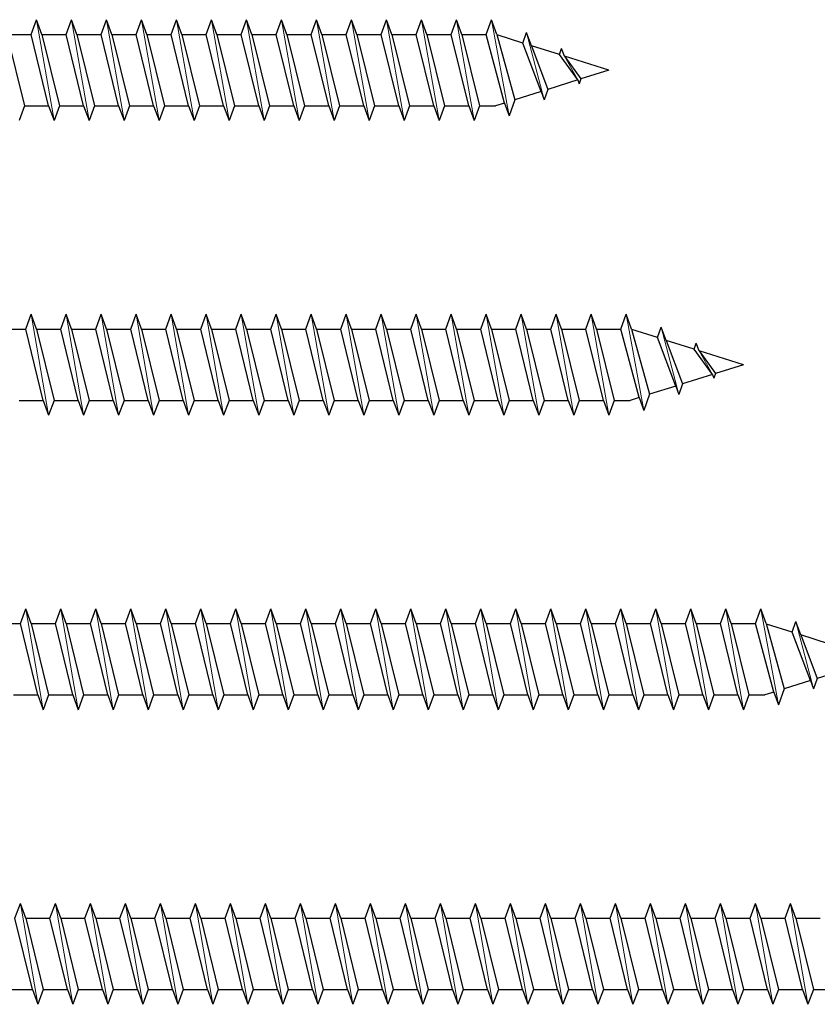
# Model space of a CAD drawing. Units: millimetres. Extents: x 2318 to 2591, y 1252 to 1551.
# Drawn here: x 2437 to 2496, y 1318 to 1391 of the extents above; entities that cross this region are included whole.
import ezdxf

# ---------------------------------------------------------------- set-up
doc = ezdxf.new("R2010")
doc.units = ezdxf.units.MM
doc.layers.add('Gewinde', color=7, linetype='Continuous', lineweight=30)
doc.layers.add('Schraube', color=7, linetype='Continuous', lineweight=30)

msp = doc.modelspace()

# ---------------------------------------------------------------- linework, layer by layer
at = {"layer": 'Gewinde'}
for p, q in [((2438.092, 1389.867), (2438.492, 1390.967)), ((2438.893, 1389.867), (2438.492, 1390.967)), ((2440.692, 1389.867), (2441.092, 1390.967)), ((2441.493, 1389.867), (2441.092, 1390.967)), ((2443.292, 1389.867), (2443.692, 1390.967)), ((2444.093, 1389.867), (2443.692, 1390.967)), ((2445.892, 1389.867), (2446.292, 1390.967)), ((2446.693, 1389.867), (2446.292, 1390.967)), ((2448.492, 1389.867), (2448.892, 1390.967)), ((2449.293, 1389.867), (2448.892, 1390.967)), ((2451.092, 1389.867), (2451.492, 1390.967)), ((2451.893, 1389.867), (2451.492, 1390.967)), ((2453.692, 1389.867), (2454.092, 1390.967)), ((2454.493, 1389.867), (2454.092, 1390.967)), ((2456.292, 1389.867), (2456.692, 1390.967)), ((2457.093, 1389.867), (2456.692, 1390.967)), ((2458.892, 1389.867), (2459.292, 1390.967)), ((2459.693, 1389.867), (2459.292, 1390.967)), ((2461.492, 1389.867), (2461.892, 1390.967)), ((2462.293, 1389.867), (2461.892, 1390.967)), ((2464.092, 1389.867), (2464.492, 1390.967)), ((2464.893, 1389.867), (2464.492, 1390.967)), ((2466.692, 1389.867), (2467.092, 1390.967)), ((2467.493, 1389.867), (2467.092, 1390.967)), ((2469.292, 1389.867), (2469.692, 1390.967)), ((2470.093, 1389.867), (2469.692, 1390.967)), ((2471.892, 1389.867), (2472.292, 1390.967)), ((2472.693, 1389.867), (2472.292, 1390.967)), ((2436.293, 1389.867), (2437.593, 1384.567)), ((2439.392, 1384.567), (2438.092, 1389.867)), ((2438.893, 1389.867), (2440.193, 1384.567)), ((2441.992, 1384.567), (2440.692, 1389.867)), ((2441.493, 1389.867), (2442.793, 1384.567)), ((2444.592, 1384.567), (2443.292, 1389.867)), ((2444.093, 1389.867), (2445.393, 1384.567)), ((2447.192, 1384.567), (2445.892, 1389.867)), ((2446.693, 1389.867), (2447.993, 1384.567)), ((2449.792, 1384.567), (2448.492, 1389.867)), ((2449.293, 1389.867), (2450.593, 1384.567)), ((2452.392, 1384.567), (2451.092, 1389.867)), ((2451.893, 1389.867), (2453.193, 1384.567)), ((2454.992, 1384.567), (2453.692, 1389.867)), ((2454.493, 1389.867), (2455.793, 1384.567)), ((2457.592, 1384.567), (2456.292, 1389.867)), ((2457.093, 1389.867), (2458.393, 1384.567)), ((2460.192, 1384.567), (2458.892, 1389.867)), ((2459.693, 1389.867), (2460.993, 1384.567)), ((2462.792, 1384.567), (2461.492, 1389.867)), ((2462.293, 1389.867), (2463.593, 1384.567)), ((2465.392, 1384.567), (2464.092, 1389.867)), ((2464.893, 1389.867), (2466.193, 1384.567)), ((2467.992, 1384.567), (2466.692, 1389.867)), ((2467.493, 1389.867), (2468.793, 1384.567)), ((2470.592, 1384.567), (2469.292, 1389.867)), ((2470.093, 1389.867), (2471.393, 1384.567)), ((2473.245, 1384.775), (2471.892, 1389.867)), ((2472.693, 1389.867), (2474.03, 1385.022)), ((2474.606, 1389.231), (2474.892, 1390.017)), ((2475.253, 1389.027), (2474.892, 1390.017)), ((2475.967, 1385.633), (2474.606, 1389.231)), ((2475.253, 1389.027), (2476.476, 1385.793)), ((2477.328, 1388.372), (2477.492, 1388.823)), ((2478.689, 1386.491), (2477.328, 1388.372)), ((2477.699, 1388.255), (2477.492, 1388.823)), ((2477.699, 1388.255), (2478.922, 1386.565)), ((2478.689, 1386.491), (2478.792, 1386.208)), ((2478.922, 1386.565), (2478.792, 1386.208)), ((2475.967, 1385.633), (2476.192, 1385.014)), ((2476.476, 1385.793), (2476.192, 1385.014)), ((2473.245, 1384.775), (2473.592, 1383.821)), ((2474.03, 1385.022), (2473.592, 1383.821)), ((2437.593, 1384.567), (2437.192, 1383.467)), ((2439.392, 1384.567), (2439.792, 1383.467)), ((2440.193, 1384.567), (2439.792, 1383.467)), ((2441.992, 1384.567), (2442.392, 1383.467)), ((2442.793, 1384.567), (2442.392, 1383.467)), ((2444.592, 1384.567), (2444.992, 1383.467)), ((2445.393, 1384.567), (2444.992, 1383.467)), ((2447.192, 1384.567), (2447.592, 1383.467)), ((2447.993, 1384.567), (2447.592, 1383.467)), ((2449.792, 1384.567), (2450.192, 1383.467)), ((2450.593, 1384.567), (2450.192, 1383.467)), ((2452.392, 1384.567), (2452.792, 1383.467)), ((2453.193, 1384.567), (2452.792, 1383.467)), ((2454.992, 1384.567), (2455.392, 1383.467)), ((2455.793, 1384.567), (2455.392, 1383.467)), ((2457.592, 1384.567), (2457.992, 1383.467)), ((2458.393, 1384.567), (2457.992, 1383.467)), ((2460.192, 1384.567), (2460.592, 1383.467)), ((2460.993, 1384.567), (2460.592, 1383.467)), ((2462.792, 1384.567), (2463.192, 1383.467)), ((2463.593, 1384.567), (2463.192, 1383.467)), ((2465.392, 1384.567), (2465.792, 1383.467)), ((2466.193, 1384.567), (2465.792, 1383.467)), ((2467.992, 1384.567), (2468.392, 1383.467)), ((2468.793, 1384.567), (2468.392, 1383.467)), ((2470.592, 1384.567), (2470.992, 1383.467)), ((2471.393, 1384.567), (2470.992, 1383.467)), ((2437.692, 1367.986), (2438.092, 1369.086)), ((2438.493, 1367.986), (2438.092, 1369.086)), ((2440.292, 1367.986), (2440.692, 1369.086)), ((2441.093, 1367.986), (2440.692, 1369.086)), ((2442.892, 1367.986), (2443.292, 1369.086)), ((2443.693, 1367.986), (2443.292, 1369.086)), ((2445.492, 1367.986), (2445.892, 1369.086)), ((2446.293, 1367.986), (2445.892, 1369.086)), ((2448.092, 1367.986), (2448.492, 1369.086)), ((2448.893, 1367.986), (2448.492, 1369.086)), ((2450.692, 1367.986), (2451.092, 1369.086)), ((2451.493, 1367.986), (2451.092, 1369.086)), ((2453.292, 1367.986), (2453.692, 1369.086)), ((2454.093, 1367.986), (2453.692, 1369.086)), ((2455.892, 1367.986), (2456.292, 1369.086)), ((2456.693, 1367.986), (2456.292, 1369.086)), ((2458.492, 1367.986), (2458.892, 1369.086)), ((2459.293, 1367.986), (2458.892, 1369.086)), ((2461.092, 1367.986), (2461.492, 1369.086)), ((2461.893, 1367.986), (2461.492, 1369.086)), ((2463.692, 1367.986), (2464.092, 1369.086)), ((2464.493, 1367.986), (2464.092, 1369.086)), ((2466.292, 1367.986), (2466.692, 1369.086)), ((2467.093, 1367.986), (2466.692, 1369.086)), ((2468.892, 1367.986), (2469.292, 1369.086)), ((2469.693, 1367.986), (2469.292, 1369.086)), ((2471.492, 1367.986), (2471.892, 1369.086)), ((2472.293, 1367.986), (2471.892, 1369.086)), ((2474.092, 1367.986), (2474.492, 1369.086)), ((2474.893, 1367.986), (2474.492, 1369.086)), ((2476.692, 1367.986), (2477.092, 1369.086)), ((2477.493, 1367.986), (2477.092, 1369.086)), ((2479.292, 1367.986), (2479.692, 1369.086)), ((2480.093, 1367.986), (2479.692, 1369.086)), ((2481.892, 1367.986), (2482.292, 1369.086)), ((2482.693, 1367.986), (2482.292, 1369.086)), ((2438.992, 1362.686), (2437.692, 1367.986)), ((2438.493, 1367.986), (2439.793, 1362.686)), ((2441.592, 1362.686), (2440.292, 1367.986)), ((2441.093, 1367.986), (2442.393, 1362.686)), ((2444.192, 1362.686), (2442.892, 1367.986)), ((2443.693, 1367.986), (2444.993, 1362.686)), ((2446.792, 1362.686), (2445.492, 1367.986)), ((2446.293, 1367.986), (2447.593, 1362.686)), ((2449.392, 1362.686), (2448.092, 1367.986)), ((2448.893, 1367.986), (2450.193, 1362.686)), ((2451.992, 1362.686), (2450.692, 1367.986)), ((2451.493, 1367.986), (2452.793, 1362.686)), ((2454.592, 1362.686), (2453.292, 1367.986)), ((2454.093, 1367.986), (2455.393, 1362.686)), ((2457.192, 1362.686), (2455.892, 1367.986)), ((2456.693, 1367.986), (2457.993, 1362.686)), ((2459.792, 1362.686), (2458.492, 1367.986)), ((2459.293, 1367.986), (2460.593, 1362.686)), ((2462.392, 1362.686), (2461.092, 1367.986)), ((2461.893, 1367.986), (2463.193, 1362.686)), ((2464.992, 1362.686), (2463.692, 1367.986)), ((2464.493, 1367.986), (2465.793, 1362.686)), ((2467.592, 1362.686), (2466.292, 1367.986)), ((2467.093, 1367.986), (2468.393, 1362.686)), ((2470.192, 1362.686), (2468.892, 1367.986)), ((2469.693, 1367.986), (2470.993, 1362.686)), ((2472.792, 1362.686), (2471.492, 1367.986)), ((2472.293, 1367.986), (2473.593, 1362.686)), ((2475.392, 1362.686), (2474.092, 1367.986)), ((2474.893, 1367.986), (2476.193, 1362.686)), ((2477.992, 1362.686), (2476.692, 1367.986)), ((2477.493, 1367.986), (2478.793, 1362.686)), ((2480.592, 1362.686), (2479.292, 1367.986)), ((2480.093, 1367.986), (2481.393, 1362.686)), ((2483.245, 1362.893), (2481.892, 1367.986)), ((2482.693, 1367.986), (2484.03, 1363.141)), ((2484.606, 1367.349), (2484.892, 1368.135)), ((2485.253, 1367.145), (2484.892, 1368.135)), ((2485.967, 1363.752), (2484.606, 1367.349)), ((2485.253, 1367.145), (2486.476, 1363.912)), ((2487.328, 1366.491), (2487.492, 1366.942)), ((2488.689, 1364.61), (2487.328, 1366.491)), ((2487.699, 1366.374), (2487.492, 1366.942)), ((2487.699, 1366.374), (2488.922, 1364.683)), ((2488.689, 1364.61), (2488.792, 1364.326)), ((2488.922, 1364.683), (2488.792, 1364.326)), ((2485.967, 1363.752), (2486.192, 1363.133)), ((2486.476, 1363.912), (2486.192, 1363.133)), ((2438.992, 1362.686), (2439.392, 1361.586)), ((2439.793, 1362.686), (2439.392, 1361.586)), ((2441.592, 1362.686), (2441.992, 1361.586)), ((2442.393, 1362.686), (2441.992, 1361.586)), ((2444.192, 1362.686), (2444.592, 1361.586)), ((2444.993, 1362.686), (2444.592, 1361.586)), ((2446.792, 1362.686), (2447.192, 1361.586)), ((2447.593, 1362.686), (2447.192, 1361.586)), ((2449.392, 1362.686), (2449.792, 1361.586)), ((2450.193, 1362.686), (2449.792, 1361.586)), ((2451.992, 1362.686), (2452.392, 1361.586)), ((2452.793, 1362.686), (2452.392, 1361.586)), ((2454.592, 1362.686), (2454.992, 1361.586)), ((2455.393, 1362.686), (2454.992, 1361.586)), ((2457.192, 1362.686), (2457.592, 1361.586)), ((2457.993, 1362.686), (2457.592, 1361.586)), ((2459.792, 1362.686), (2460.192, 1361.586)), ((2460.593, 1362.686), (2460.192, 1361.586)), ((2462.392, 1362.686), (2462.792, 1361.586)), ((2463.193, 1362.686), (2462.792, 1361.586)), ((2464.992, 1362.686), (2465.392, 1361.586)), ((2465.793, 1362.686), (2465.392, 1361.586)), ((2467.592, 1362.686), (2467.992, 1361.586)), ((2468.393, 1362.686), (2467.992, 1361.586)), ((2470.192, 1362.686), (2470.592, 1361.586)), ((2470.993, 1362.686), (2470.592, 1361.586)), ((2472.792, 1362.686), (2473.192, 1361.586)), ((2473.593, 1362.686), (2473.192, 1361.586)), ((2475.392, 1362.686), (2475.792, 1361.586)), ((2476.193, 1362.686), (2475.792, 1361.586)), ((2477.992, 1362.686), (2478.392, 1361.586)), ((2478.793, 1362.686), (2478.392, 1361.586)), ((2480.592, 1362.686), (2480.992, 1361.586)), ((2481.393, 1362.686), (2480.992, 1361.586)), ((2483.245, 1362.893), (2483.592, 1361.94)), ((2484.03, 1363.141), (2483.592, 1361.94)), ((2437.292, 1346.105), (2437.692, 1347.205)), ((2438.093, 1346.105), (2437.692, 1347.205)), ((2439.892, 1346.105), (2440.292, 1347.205)), ((2440.693, 1346.105), (2440.292, 1347.205)), ((2442.492, 1346.105), (2442.892, 1347.205)), ((2443.293, 1346.105), (2442.892, 1347.205)), ((2445.092, 1346.105), (2445.492, 1347.205)), ((2445.893, 1346.105), (2445.492, 1347.205)), ((2447.692, 1346.105), (2448.092, 1347.205)), ((2448.493, 1346.105), (2448.092, 1347.205)), ((2450.292, 1346.105), (2450.692, 1347.205)), ((2451.093, 1346.105), (2450.692, 1347.205)), ((2452.892, 1346.105), (2453.292, 1347.205)), ((2453.693, 1346.105), (2453.292, 1347.205)), ((2455.492, 1346.105), (2455.892, 1347.205)), ((2456.293, 1346.105), (2455.892, 1347.205)), ((2458.092, 1346.105), (2458.492, 1347.205)), ((2458.893, 1346.105), (2458.492, 1347.205)), ((2460.692, 1346.105), (2461.092, 1347.205)), ((2461.493, 1346.105), (2461.092, 1347.205)), ((2463.292, 1346.105), (2463.692, 1347.205)), ((2464.093, 1346.105), (2463.692, 1347.205)), ((2465.892, 1346.105), (2466.292, 1347.205)), ((2466.693, 1346.105), (2466.292, 1347.205)), ((2468.492, 1346.105), (2468.892, 1347.205)), ((2469.293, 1346.105), (2468.892, 1347.205)), ((2471.092, 1346.105), (2471.492, 1347.205)), ((2471.893, 1346.105), (2471.492, 1347.205)), ((2473.692, 1346.105), (2474.092, 1347.205)), ((2474.493, 1346.105), (2474.092, 1347.205)), ((2476.292, 1346.105), (2476.692, 1347.205)), ((2477.093, 1346.105), (2476.692, 1347.205)), ((2478.892, 1346.105), (2479.292, 1347.205)), ((2479.693, 1346.105), (2479.292, 1347.205)), ((2481.492, 1346.105), (2481.892, 1347.205)), ((2482.293, 1346.105), (2481.892, 1347.205)), ((2484.092, 1346.105), (2484.492, 1347.205)), ((2484.893, 1346.105), (2484.492, 1347.205)), ((2486.692, 1346.105), (2487.092, 1347.205)), ((2487.493, 1346.105), (2487.092, 1347.205)), ((2489.292, 1346.105), (2489.692, 1347.205)), ((2490.093, 1346.105), (2489.692, 1347.205)), ((2491.892, 1346.105), (2492.292, 1347.205)), ((2492.693, 1346.105), (2492.292, 1347.205)), ((2438.592, 1340.805), (2437.292, 1346.105)), ((2438.093, 1346.105), (2439.393, 1340.805)), ((2441.192, 1340.805), (2439.892, 1346.105)), ((2440.693, 1346.105), (2441.993, 1340.805)), ((2443.792, 1340.805), (2442.492, 1346.105)), ((2443.293, 1346.105), (2444.593, 1340.805)), ((2446.392, 1340.805), (2445.092, 1346.105)), ((2445.893, 1346.105), (2447.193, 1340.805)), ((2448.992, 1340.805), (2447.692, 1346.105)), ((2448.493, 1346.105), (2449.793, 1340.805)), ((2451.592, 1340.805), (2450.292, 1346.105)), ((2451.093, 1346.105), (2452.393, 1340.805)), ((2454.192, 1340.805), (2452.892, 1346.105)), ((2453.693, 1346.105), (2454.993, 1340.805)), ((2456.792, 1340.805), (2455.492, 1346.105)), ((2456.293, 1346.105), (2457.593, 1340.805)), ((2459.392, 1340.805), (2458.092, 1346.105)), ((2458.893, 1346.105), (2460.193, 1340.805)), ((2461.992, 1340.805), (2460.692, 1346.105)), ((2461.493, 1346.105), (2462.793, 1340.805)), ((2464.592, 1340.805), (2463.292, 1346.105)), ((2464.093, 1346.105), (2465.393, 1340.805)), ((2467.192, 1340.805), (2465.892, 1346.105)), ((2466.693, 1346.105), (2467.993, 1340.805)), ((2469.792, 1340.805), (2468.492, 1346.105)), ((2469.293, 1346.105), (2470.593, 1340.805)), ((2472.392, 1340.805), (2471.092, 1346.105)), ((2471.893, 1346.105), (2473.193, 1340.805)), ((2474.992, 1340.805), (2473.692, 1346.105)), ((2474.493, 1346.105), (2475.793, 1340.805)), ((2477.592, 1340.805), (2476.292, 1346.105)), ((2477.093, 1346.105), (2478.393, 1340.805)), ((2480.192, 1340.805), (2478.892, 1346.105)), ((2479.693, 1346.105), (2480.993, 1340.805)), ((2482.792, 1340.805), (2481.492, 1346.105)), ((2482.293, 1346.105), (2483.593, 1340.805)), ((2485.392, 1340.805), (2484.092, 1346.105)), ((2484.893, 1346.105), (2486.193, 1340.805)), ((2487.992, 1340.805), (2486.692, 1346.105)), ((2487.493, 1346.105), (2488.793, 1340.805)), ((2490.592, 1340.805), (2489.292, 1346.105)), ((2490.093, 1346.105), (2491.393, 1340.805)), ((2493.245, 1341.012), (2491.892, 1346.105)), ((2492.693, 1346.105), (2494.03, 1341.259)), ((2494.606, 1345.468), (2494.892, 1346.254)), ((2495.253, 1345.264), (2494.892, 1346.254)), ((2495.967, 1341.87), (2494.606, 1345.468)), ((2495.253, 1345.264), (2496.476, 1342.031)), ((2495.967, 1341.87), (2496.192, 1341.252)), ((2496.476, 1342.031), (2496.192, 1341.252)), ((2438.592, 1340.805), (2438.992, 1339.705)), ((2439.393, 1340.805), (2438.992, 1339.705)), ((2441.192, 1340.805), (2441.592, 1339.705)), ((2441.993, 1340.805), (2441.592, 1339.705)), ((2443.792, 1340.805), (2444.192, 1339.705)), ((2444.593, 1340.805), (2444.192, 1339.705)), ((2446.392, 1340.805), (2446.792, 1339.705)), ((2447.193, 1340.805), (2446.792, 1339.705)), ((2448.992, 1340.805), (2449.392, 1339.705)), ((2449.793, 1340.805), (2449.392, 1339.705)), ((2451.592, 1340.805), (2451.992, 1339.705)), ((2452.393, 1340.805), (2451.992, 1339.705)), ((2454.192, 1340.805), (2454.592, 1339.705)), ((2454.993, 1340.805), (2454.592, 1339.705)), ((2456.792, 1340.805), (2457.192, 1339.705)), ((2457.593, 1340.805), (2457.192, 1339.705)), ((2459.392, 1340.805), (2459.792, 1339.705)), ((2460.193, 1340.805), (2459.792, 1339.705)), ((2461.992, 1340.805), (2462.392, 1339.705)), ((2462.793, 1340.805), (2462.392, 1339.705)), ((2464.592, 1340.805), (2464.992, 1339.705)), ((2465.393, 1340.805), (2464.992, 1339.705)), ((2467.192, 1340.805), (2467.592, 1339.705)), ((2467.993, 1340.805), (2467.592, 1339.705)), ((2469.792, 1340.805), (2470.192, 1339.705)), ((2470.593, 1340.805), (2470.192, 1339.705)), ((2472.392, 1340.805), (2472.792, 1339.705)), ((2473.193, 1340.805), (2472.792, 1339.705)), ((2474.992, 1340.805), (2475.392, 1339.705)), ((2475.793, 1340.805), (2475.392, 1339.705)), ((2477.592, 1340.805), (2477.992, 1339.705)), ((2478.393, 1340.805), (2477.992, 1339.705)), ((2480.192, 1340.805), (2480.592, 1339.705)), ((2480.993, 1340.805), (2480.592, 1339.705)), ((2482.792, 1340.805), (2483.192, 1339.705)), ((2483.593, 1340.805), (2483.192, 1339.705)), ((2485.392, 1340.805), (2485.792, 1339.705)), ((2486.193, 1340.805), (2485.792, 1339.705)), ((2487.992, 1340.805), (2488.392, 1339.705)), ((2488.793, 1340.805), (2488.392, 1339.705)), ((2490.592, 1340.805), (2490.992, 1339.705)), ((2491.393, 1340.805), (2490.992, 1339.705)), ((2493.245, 1341.012), (2493.592, 1340.058)), ((2494.03, 1341.259), (2493.592, 1340.058)), ((2436.892, 1324.223), (2437.292, 1325.323)), ((2437.693, 1324.223), (2437.292, 1325.323)), ((2439.492, 1324.223), (2439.892, 1325.323)), ((2440.293, 1324.223), (2439.892, 1325.323)), ((2442.092, 1324.223), (2442.492, 1325.323)), ((2442.893, 1324.223), (2442.492, 1325.323)), ((2444.692, 1324.223), (2445.092, 1325.323)), ((2445.493, 1324.223), (2445.092, 1325.323)), ((2447.292, 1324.223), (2447.692, 1325.323)), ((2448.093, 1324.223), (2447.692, 1325.323)), ((2449.892, 1324.223), (2450.292, 1325.323)), ((2450.693, 1324.223), (2450.292, 1325.323)), ((2452.492, 1324.223), (2452.892, 1325.323)), ((2453.293, 1324.223), (2452.892, 1325.323)), ((2455.092, 1324.223), (2455.492, 1325.323)), ((2455.893, 1324.223), (2455.492, 1325.323)), ((2457.692, 1324.223), (2458.092, 1325.323)), ((2458.493, 1324.223), (2458.092, 1325.323)), ((2460.292, 1324.223), (2460.692, 1325.323)), ((2461.093, 1324.223), (2460.692, 1325.323)), ((2462.892, 1324.223), (2463.292, 1325.323)), ((2463.693, 1324.223), (2463.292, 1325.323)), ((2465.492, 1324.223), (2465.892, 1325.323)), ((2466.293, 1324.223), (2465.892, 1325.323)), ((2468.092, 1324.223), (2468.492, 1325.323)), ((2468.893, 1324.223), (2468.492, 1325.323)), ((2470.692, 1324.223), (2471.092, 1325.323)), ((2471.493, 1324.223), (2471.092, 1325.323)), ((2473.292, 1324.223), (2473.692, 1325.323)), ((2474.093, 1324.223), (2473.692, 1325.323)), ((2475.892, 1324.223), (2476.292, 1325.323)), ((2476.693, 1324.223), (2476.292, 1325.323)), ((2478.492, 1324.223), (2478.892, 1325.323)), ((2479.293, 1324.223), (2478.892, 1325.323)), ((2481.092, 1324.223), (2481.492, 1325.323)), ((2481.893, 1324.223), (2481.492, 1325.323)), ((2483.692, 1324.223), (2484.092, 1325.323)), ((2484.493, 1324.223), (2484.092, 1325.323)), ((2486.292, 1324.223), (2486.692, 1325.323)), ((2487.093, 1324.223), (2486.692, 1325.323)), ((2488.892, 1324.223), (2489.292, 1325.323)), ((2489.693, 1324.223), (2489.292, 1325.323)), ((2491.492, 1324.223), (2491.892, 1325.323)), ((2492.293, 1324.223), (2491.892, 1325.323)), ((2494.092, 1324.223), (2494.492, 1325.323)), ((2494.893, 1324.223), (2494.492, 1325.323)), ((2438.192, 1318.923), (2436.892, 1324.223)), ((2437.693, 1324.223), (2438.993, 1318.923)), ((2440.792, 1318.923), (2439.492, 1324.223)), ((2440.293, 1324.223), (2441.593, 1318.923)), ((2443.392, 1318.923), (2442.092, 1324.223)), ((2442.893, 1324.223), (2444.193, 1318.923)), ((2445.992, 1318.923), (2444.692, 1324.223)), ((2445.493, 1324.223), (2446.793, 1318.923)), ((2448.592, 1318.923), (2447.292, 1324.223)), ((2448.093, 1324.223), (2449.393, 1318.923)), ((2451.192, 1318.923), (2449.892, 1324.223)), ((2450.693, 1324.223), (2451.993, 1318.923)), ((2453.792, 1318.923), (2452.492, 1324.223)), ((2453.293, 1324.223), (2454.593, 1318.923)), ((2456.392, 1318.923), (2455.092, 1324.223)), ((2455.893, 1324.223), (2457.193, 1318.923)), ((2458.992, 1318.923), (2457.692, 1324.223)), ((2458.493, 1324.223), (2459.793, 1318.923)), ((2461.592, 1318.923), (2460.292, 1324.223)), ((2461.093, 1324.223), (2462.393, 1318.923)), ((2464.192, 1318.923), (2462.892, 1324.223)), ((2463.693, 1324.223), (2464.993, 1318.923)), ((2466.792, 1318.923), (2465.492, 1324.223)), ((2466.293, 1324.223), (2467.593, 1318.923)), ((2469.392, 1318.923), (2468.092, 1324.223)), ((2468.893, 1324.223), (2470.193, 1318.923)), ((2471.992, 1318.923), (2470.692, 1324.223)), ((2471.493, 1324.223), (2472.793, 1318.923)), ((2474.592, 1318.923), (2473.292, 1324.223)), ((2474.093, 1324.223), (2475.393, 1318.923)), ((2477.192, 1318.923), (2475.892, 1324.223)), ((2476.693, 1324.223), (2477.993, 1318.923)), ((2479.792, 1318.923), (2478.492, 1324.223)), ((2479.293, 1324.223), (2480.593, 1318.923)), ((2482.392, 1318.923), (2481.092, 1324.223)), ((2481.893, 1324.223), (2483.193, 1318.923)), ((2484.992, 1318.923), (2483.692, 1324.223)), ((2484.493, 1324.223), (2485.793, 1318.923)), ((2487.592, 1318.923), (2486.292, 1324.223)), ((2487.093, 1324.223), (2488.393, 1318.923)), ((2490.192, 1318.923), (2488.892, 1324.223)), ((2489.693, 1324.223), (2490.993, 1318.923)), ((2492.792, 1318.923), (2491.492, 1324.223)), ((2492.293, 1324.223), (2493.593, 1318.923)), ((2495.392, 1318.923), (2494.092, 1324.223)), ((2494.893, 1324.223), (2496.193, 1318.923)), ((2438.192, 1318.923), (2438.592, 1317.823)), ((2438.993, 1318.923), (2438.592, 1317.823)), ((2440.792, 1318.923), (2441.192, 1317.823)), ((2441.593, 1318.923), (2441.192, 1317.823)), ((2443.392, 1318.923), (2443.792, 1317.823)), ((2444.193, 1318.923), (2443.792, 1317.823)), ((2445.992, 1318.923), (2446.392, 1317.823)), ((2446.793, 1318.923), (2446.392, 1317.823)), ((2448.592, 1318.923), (2448.992, 1317.823)), ((2449.393, 1318.923), (2448.992, 1317.823)), ((2451.192, 1318.923), (2451.592, 1317.823)), ((2451.993, 1318.923), (2451.592, 1317.823)), ((2453.792, 1318.923), (2454.192, 1317.823)), ((2454.593, 1318.923), (2454.192, 1317.823)), ((2456.392, 1318.923), (2456.792, 1317.823)), ((2457.193, 1318.923), (2456.792, 1317.823)), ((2458.992, 1318.923), (2459.392, 1317.823)), ((2459.793, 1318.923), (2459.392, 1317.823)), ((2461.592, 1318.923), (2461.992, 1317.823)), ((2462.393, 1318.923), (2461.992, 1317.823)), ((2464.192, 1318.923), (2464.592, 1317.823)), ((2464.993, 1318.923), (2464.592, 1317.823)), ((2466.792, 1318.923), (2467.192, 1317.823)), ((2467.593, 1318.923), (2467.192, 1317.823)), ((2469.392, 1318.923), (2469.792, 1317.823)), ((2470.193, 1318.923), (2469.792, 1317.823)), ((2471.992, 1318.923), (2472.392, 1317.823)), ((2472.793, 1318.923), (2472.392, 1317.823)), ((2474.592, 1318.923), (2474.992, 1317.823)), ((2475.393, 1318.923), (2474.992, 1317.823)), ((2477.192, 1318.923), (2477.592, 1317.823)), ((2477.993, 1318.923), (2477.592, 1317.823)), ((2479.792, 1318.923), (2480.192, 1317.823)), ((2480.593, 1318.923), (2480.192, 1317.823)), ((2482.392, 1318.923), (2482.792, 1317.823)), ((2483.193, 1318.923), (2482.792, 1317.823)), ((2484.992, 1318.923), (2485.392, 1317.823)), ((2485.793, 1318.923), (2485.392, 1317.823)), ((2487.592, 1318.923), (2487.992, 1317.823)), ((2488.393, 1318.923), (2487.992, 1317.823)), ((2490.192, 1318.923), (2490.592, 1317.823)), ((2490.993, 1318.923), (2490.592, 1317.823)), ((2492.792, 1318.923), (2493.192, 1317.823)), ((2493.593, 1318.923), (2493.192, 1317.823)), ((2495.392, 1318.923), (2495.792, 1317.823)), ((2496.193, 1318.923), (2495.792, 1317.823))]:
    msp.add_line(p, q, dxfattribs=at)
at = {"layer": 'Gewinde', "lineweight": 20}
for p, q in [((2439.792, 1383.467), (2438.492, 1390.967)), ((2442.392, 1383.467), (2441.092, 1390.967)), ((2444.992, 1383.467), (2443.692, 1390.967)), ((2447.592, 1383.467), (2446.292, 1390.967)), ((2450.192, 1383.467), (2448.892, 1390.967)), ((2452.792, 1383.467), (2451.492, 1390.967)), ((2455.392, 1383.467), (2454.092, 1390.967)), ((2457.992, 1383.467), (2456.692, 1390.967)), ((2460.592, 1383.467), (2459.292, 1390.967)), ((2463.192, 1383.467), (2461.892, 1390.967)), ((2465.792, 1383.467), (2464.492, 1390.967)), ((2468.392, 1383.467), (2467.092, 1390.967)), ((2470.992, 1383.467), (2469.692, 1390.967)), ((2473.592, 1383.821), (2472.292, 1390.967)), ((2476.192, 1385.014), (2474.892, 1390.017)), ((2478.689, 1386.491), (2477.699, 1388.255)), ((2439.392, 1361.586), (2438.092, 1369.086)), ((2441.992, 1361.586), (2440.692, 1369.086)), ((2444.592, 1361.586), (2443.292, 1369.086)), ((2447.192, 1361.586), (2445.892, 1369.086)), ((2449.792, 1361.586), (2448.492, 1369.086)), ((2452.392, 1361.586), (2451.092, 1369.086)), ((2454.992, 1361.586), (2453.692, 1369.086)), ((2457.592, 1361.586), (2456.292, 1369.086)), ((2460.192, 1361.586), (2458.892, 1369.086)), ((2462.792, 1361.586), (2461.492, 1369.086)), ((2465.392, 1361.586), (2464.092, 1369.086)), ((2467.992, 1361.586), (2466.692, 1369.086)), ((2470.592, 1361.586), (2469.292, 1369.086)), ((2473.192, 1361.586), (2471.892, 1369.086)), ((2475.792, 1361.586), (2474.492, 1369.086)), ((2478.392, 1361.586), (2477.092, 1369.086)), ((2480.992, 1361.586), (2479.692, 1369.086)), ((2483.592, 1361.94), (2482.292, 1369.086)), ((2486.192, 1363.133), (2484.892, 1368.135)), ((2488.689, 1364.61), (2487.699, 1366.374)), ((2438.992, 1339.705), (2437.692, 1347.205)), ((2441.592, 1339.705), (2440.292, 1347.205)), ((2444.192, 1339.705), (2442.892, 1347.205)), ((2446.792, 1339.705), (2445.492, 1347.205)), ((2449.392, 1339.705), (2448.092, 1347.205)), ((2451.992, 1339.705), (2450.692, 1347.205)), ((2454.592, 1339.705), (2453.292, 1347.205)), ((2457.192, 1339.705), (2455.892, 1347.205)), ((2459.792, 1339.705), (2458.492, 1347.205)), ((2462.392, 1339.705), (2461.092, 1347.205)), ((2464.992, 1339.705), (2463.692, 1347.205)), ((2467.592, 1339.705), (2466.292, 1347.205)), ((2470.192, 1339.705), (2468.892, 1347.205)), ((2472.792, 1339.705), (2471.492, 1347.205)), ((2475.392, 1339.705), (2474.092, 1347.205)), ((2477.992, 1339.705), (2476.692, 1347.205)), ((2480.592, 1339.705), (2479.292, 1347.205)), ((2483.192, 1339.705), (2481.892, 1347.205)), ((2485.792, 1339.705), (2484.492, 1347.205)), ((2488.392, 1339.705), (2487.092, 1347.205)), ((2490.992, 1339.705), (2489.692, 1347.205)), ((2493.592, 1340.058), (2492.292, 1347.205)), ((2496.192, 1341.252), (2494.892, 1346.254)), ((2438.592, 1317.823), (2437.292, 1325.323)), ((2441.192, 1317.823), (2439.892, 1325.323)), ((2443.792, 1317.823), (2442.492, 1325.323)), ((2446.392, 1317.823), (2445.092, 1325.323)), ((2448.992, 1317.823), (2447.692, 1325.323)), ((2451.592, 1317.823), (2450.292, 1325.323)), ((2454.192, 1317.823), (2452.892, 1325.323)), ((2456.792, 1317.823), (2455.492, 1325.323)), ((2459.392, 1317.823), (2458.092, 1325.323)), ((2461.992, 1317.823), (2460.692, 1325.323)), ((2464.592, 1317.823), (2463.292, 1325.323)), ((2467.192, 1317.823), (2465.892, 1325.323)), ((2469.792, 1317.823), (2468.492, 1325.323)), ((2472.392, 1317.823), (2471.092, 1325.323)), ((2474.992, 1317.823), (2473.692, 1325.323)), ((2477.592, 1317.823), (2476.292, 1325.323)), ((2480.192, 1317.823), (2478.892, 1325.323)), ((2482.792, 1317.823), (2481.492, 1325.323)), ((2485.392, 1317.823), (2484.092, 1325.323)), ((2487.992, 1317.823), (2486.692, 1325.323)), ((2490.592, 1317.823), (2489.292, 1325.323)), ((2493.192, 1317.823), (2491.892, 1325.323)), ((2495.792, 1317.823), (2494.492, 1325.323))]:
    msp.add_line(p, q, dxfattribs=at)
at = {"layer": 'Schraube'}
for p, q in [((2436.293, 1389.867), (2438.092, 1389.867)), ((2438.893, 1389.867), (2440.692, 1389.867)), ((2441.493, 1389.867), (2443.292, 1389.867)), ((2444.093, 1389.867), (2445.892, 1389.867)), ((2446.693, 1389.867), (2448.492, 1389.867)), ((2449.293, 1389.867), (2451.092, 1389.867)), ((2451.893, 1389.867), (2453.692, 1389.867)), ((2454.493, 1389.867), (2456.292, 1389.867)), ((2457.093, 1389.867), (2458.892, 1389.867)), ((2459.693, 1389.867), (2461.492, 1389.867)), ((2462.293, 1389.867), (2464.092, 1389.867)), ((2464.893, 1389.867), (2466.692, 1389.867)), ((2467.493, 1389.867), (2469.292, 1389.867)), ((2470.093, 1389.867), (2471.892, 1389.867)), ((2474.606, 1389.231), (2472.702, 1389.831)), ((2477.328, 1388.372), (2475.253, 1389.027)), ((2480.992, 1387.217), (2477.699, 1388.255)), ((2480.992, 1387.217), (2478.922, 1386.565)), ((2478.689, 1386.491), (2476.476, 1385.793)), ((2475.967, 1385.633), (2474.03, 1385.022)), ((2473.245, 1384.775), (2472.587, 1384.567)), ((2437.593, 1384.567), (2439.392, 1384.567)), ((2440.193, 1384.567), (2441.992, 1384.567)), ((2442.793, 1384.567), (2444.592, 1384.567)), ((2445.393, 1384.567), (2447.192, 1384.567)), ((2447.993, 1384.567), (2449.792, 1384.567)), ((2450.593, 1384.567), (2452.392, 1384.567)), ((2453.193, 1384.567), (2454.992, 1384.567)), ((2455.793, 1384.567), (2457.592, 1384.567)), ((2458.393, 1384.567), (2460.192, 1384.567)), ((2460.993, 1384.567), (2462.792, 1384.567)), ((2463.593, 1384.567), (2465.392, 1384.567)), ((2466.193, 1384.567), (2467.992, 1384.567)), ((2468.793, 1384.567), (2470.592, 1384.567)), ((2471.393, 1384.567), (2472.587, 1384.567)), ((2435.893, 1367.986), (2437.692, 1367.986)), ((2438.493, 1367.986), (2440.292, 1367.986)), ((2441.093, 1367.986), (2442.892, 1367.986)), ((2443.693, 1367.986), (2445.492, 1367.986)), ((2446.293, 1367.986), (2448.092, 1367.986)), ((2448.893, 1367.986), (2450.692, 1367.986)), ((2451.493, 1367.986), (2453.292, 1367.986)), ((2454.093, 1367.986), (2455.892, 1367.986)), ((2456.693, 1367.986), (2458.492, 1367.986)), ((2459.293, 1367.986), (2461.092, 1367.986)), ((2461.893, 1367.986), (2463.692, 1367.986)), ((2464.493, 1367.986), (2466.292, 1367.986)), ((2467.093, 1367.986), (2468.892, 1367.986)), ((2469.693, 1367.986), (2471.492, 1367.986)), ((2472.293, 1367.986), (2474.092, 1367.986)), ((2474.893, 1367.986), (2476.692, 1367.986)), ((2477.493, 1367.986), (2479.292, 1367.986)), ((2480.093, 1367.986), (2481.892, 1367.986)), ((2484.606, 1367.349), (2482.702, 1367.95)), ((2487.328, 1366.491), (2485.253, 1367.145)), ((2490.992, 1365.336), (2487.699, 1366.374)), ((2490.992, 1365.336), (2488.922, 1364.683)), ((2488.689, 1364.61), (2486.476, 1363.912)), ((2485.967, 1363.752), (2484.03, 1363.141)), ((2437.193, 1362.686), (2438.992, 1362.686)), ((2439.793, 1362.686), (2441.592, 1362.686)), ((2442.393, 1362.686), (2444.192, 1362.686)), ((2444.993, 1362.686), (2446.792, 1362.686)), ((2447.593, 1362.686), (2449.392, 1362.686)), ((2450.193, 1362.686), (2451.992, 1362.686)), ((2452.793, 1362.686), (2454.592, 1362.686)), ((2455.393, 1362.686), (2457.192, 1362.686)), ((2457.993, 1362.686), (2459.792, 1362.686)), ((2460.593, 1362.686), (2462.392, 1362.686)), ((2463.193, 1362.686), (2464.992, 1362.686)), ((2465.793, 1362.686), (2467.592, 1362.686)), ((2468.393, 1362.686), (2470.192, 1362.686)), ((2470.993, 1362.686), (2472.792, 1362.686)), ((2473.593, 1362.686), (2475.392, 1362.686)), ((2476.193, 1362.686), (2477.992, 1362.686)), ((2478.793, 1362.686), (2480.592, 1362.686)), ((2481.393, 1362.686), (2482.587, 1362.686)), ((2483.245, 1362.893), (2482.587, 1362.686)), ((2435.493, 1346.105), (2437.292, 1346.105)), ((2438.093, 1346.105), (2439.892, 1346.105)), ((2440.693, 1346.105), (2442.492, 1346.105)), ((2443.293, 1346.105), (2445.092, 1346.105)), ((2445.893, 1346.105), (2447.692, 1346.105)), ((2448.493, 1346.105), (2450.292, 1346.105)), ((2451.093, 1346.105), (2452.892, 1346.105)), ((2453.693, 1346.105), (2455.492, 1346.105)), ((2456.293, 1346.105), (2458.092, 1346.105)), ((2458.893, 1346.105), (2460.692, 1346.105)), ((2461.493, 1346.105), (2463.292, 1346.105)), ((2464.093, 1346.105), (2465.892, 1346.105)), ((2466.693, 1346.105), (2468.492, 1346.105)), ((2469.293, 1346.105), (2471.092, 1346.105)), ((2471.893, 1346.105), (2473.692, 1346.105)), ((2474.493, 1346.105), (2476.292, 1346.105)), ((2477.093, 1346.105), (2478.892, 1346.105)), ((2479.693, 1346.105), (2481.492, 1346.105)), ((2482.293, 1346.105), (2484.092, 1346.105)), ((2484.893, 1346.105), (2486.692, 1346.105)), ((2487.493, 1346.105), (2489.292, 1346.105)), ((2490.093, 1346.105), (2491.892, 1346.105)), ((2494.606, 1345.468), (2492.702, 1346.068)), ((2497.328, 1344.61), (2495.253, 1345.264)), ((2498.689, 1342.728), (2496.476, 1342.031)), ((2495.967, 1341.87), (2494.03, 1341.259)), ((2436.793, 1340.805), (2438.592, 1340.805)), ((2439.393, 1340.805), (2441.192, 1340.805)), ((2441.993, 1340.805), (2443.792, 1340.805)), ((2444.593, 1340.805), (2446.392, 1340.805)), ((2447.193, 1340.805), (2448.992, 1340.805)), ((2449.793, 1340.805), (2451.592, 1340.805)), ((2452.393, 1340.805), (2454.192, 1340.805)), ((2454.993, 1340.805), (2456.792, 1340.805)), ((2457.593, 1340.805), (2459.392, 1340.805)), ((2460.193, 1340.805), (2461.992, 1340.805)), ((2462.793, 1340.805), (2464.592, 1340.805)), ((2465.393, 1340.805), (2467.192, 1340.805)), ((2467.993, 1340.805), (2469.792, 1340.805)), ((2470.593, 1340.805), (2472.392, 1340.805)), ((2473.193, 1340.805), (2474.992, 1340.805)), ((2475.793, 1340.805), (2477.592, 1340.805)), ((2478.393, 1340.805), (2480.192, 1340.805)), ((2480.993, 1340.805), (2482.792, 1340.805)), ((2483.593, 1340.805), (2485.392, 1340.805)), ((2486.193, 1340.805), (2487.992, 1340.805)), ((2488.793, 1340.805), (2490.592, 1340.805)), ((2491.393, 1340.805), (2492.587, 1340.805)), ((2493.245, 1341.012), (2492.587, 1340.805)), ((2437.693, 1324.223), (2439.492, 1324.223)), ((2440.293, 1324.223), (2442.092, 1324.223)), ((2442.893, 1324.223), (2444.692, 1324.223)), ((2445.493, 1324.223), (2447.292, 1324.223)), ((2448.093, 1324.223), (2449.892, 1324.223)), ((2450.693, 1324.223), (2452.492, 1324.223)), ((2453.293, 1324.223), (2455.092, 1324.223)), ((2455.893, 1324.223), (2457.692, 1324.223)), ((2458.493, 1324.223), (2460.292, 1324.223)), ((2461.093, 1324.223), (2462.892, 1324.223)), ((2463.693, 1324.223), (2465.492, 1324.223)), ((2466.293, 1324.223), (2468.092, 1324.223)), ((2468.893, 1324.223), (2470.692, 1324.223)), ((2471.493, 1324.223), (2473.292, 1324.223)), ((2474.093, 1324.223), (2475.892, 1324.223)), ((2476.693, 1324.223), (2478.492, 1324.223)), ((2479.293, 1324.223), (2481.092, 1324.223)), ((2481.893, 1324.223), (2483.692, 1324.223)), ((2484.493, 1324.223), (2486.292, 1324.223)), ((2487.093, 1324.223), (2488.892, 1324.223)), ((2489.693, 1324.223), (2491.492, 1324.223)), ((2492.293, 1324.223), (2494.092, 1324.223)), ((2494.893, 1324.223), (2496.692, 1324.223)), ((2436.393, 1318.923), (2438.192, 1318.923)), ((2438.993, 1318.923), (2440.792, 1318.923)), ((2441.593, 1318.923), (2443.392, 1318.923)), ((2444.193, 1318.923), (2445.992, 1318.923)), ((2446.793, 1318.923), (2448.592, 1318.923)), ((2449.393, 1318.923), (2451.192, 1318.923)), ((2451.993, 1318.923), (2453.792, 1318.923)), ((2454.593, 1318.923), (2456.392, 1318.923)), ((2457.193, 1318.923), (2458.992, 1318.923)), ((2459.793, 1318.923), (2461.592, 1318.923)), ((2462.393, 1318.923), (2464.192, 1318.923)), ((2464.993, 1318.923), (2466.792, 1318.923)), ((2467.593, 1318.923), (2469.392, 1318.923)), ((2470.193, 1318.923), (2471.992, 1318.923)), ((2472.793, 1318.923), (2474.592, 1318.923)), ((2475.393, 1318.923), (2477.192, 1318.923)), ((2477.993, 1318.923), (2479.792, 1318.923)), ((2480.593, 1318.923), (2482.392, 1318.923)), ((2483.193, 1318.923), (2484.992, 1318.923)), ((2485.793, 1318.923), (2487.592, 1318.923)), ((2488.393, 1318.923), (2490.192, 1318.923)), ((2490.993, 1318.923), (2492.792, 1318.923)), ((2493.593, 1318.923), (2495.392, 1318.923)), ((2496.193, 1318.923), (2497.992, 1318.923))]:
    msp.add_line(p, q, dxfattribs=at)

doc.saveas('drawing.dxf')
